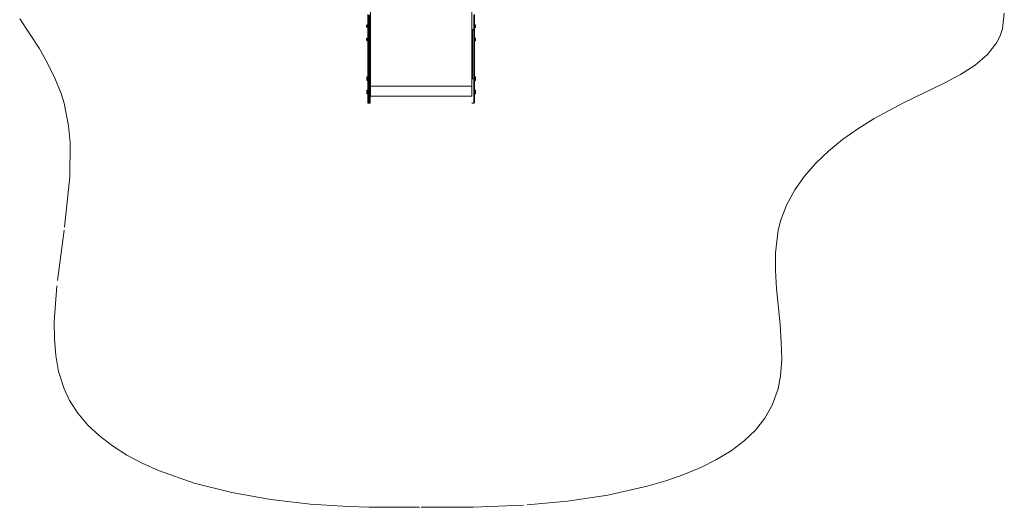
# Model space of a CAD drawing. Units: millimetres. Extents: x -1583 to 4798, y -4926 to 1905.
# Drawn here: x -638 to 4239, y -4926 to -2512 of the extents above; entities that cross this region are included whole.
import ezdxf

# ---------------------------------------------------------------- set-up
doc = ezdxf.new("R2010")
doc.units = ezdxf.units.MM
doc.header["$LTSCALE"] = 1000
doc.linetypes.add('DASHED2', pattern=[0.375, 0.25, -0.125])
doc.layers.add('1 EQUIPMENT', color=7, linetype='Continuous', lineweight=18)
doc.layers.add('EN_SAFETYZONE', color=30, linetype='DASHED2', lineweight=18, true_color=0xff7f00)

# ---------------------------------------------------------------- blocks, each defined once
blk = doc.blocks.new('GGWS 1002')
at = {"layer": '1 EQUIPMENT', "color": 0, "linetype": 'Continuous', "lineweight": 0}
for p, q in [((1099, -2379.4), (1099, -2841.2)), ((1601, -2841.2), (1601, -2379.4)), ((1084.4, -2535.4), (1086, -2535.4)), ((1615.6, -2535.4), (1614, -2535.4)), ((1083.4, -2536.4), (1084.4, -2536.4)), ((1084.4, -2546), (1083.4, -2546)), ((1083.4, -2550.4), (1084.4, -2550.4)), ((1086, -2549.9), (1084.4, -2549.9)), ((1084.4, -2551.4), (1086, -2551.4)), ((1086, -2539.4), (1086, -2539.4)), ((1086, -2547.4), (1086, -2547.4)), ((1089, -2559.8), (1086, -2559.8)), ((1086, -2559.8), (1086, -2805.1)), ((1089, -2805.1), (1089, -2559.8)), ((1089, -2559.8), (1095, -2559.8)), ((1095, -2559.8), (1095, -2805.1)), ((1098, -2559.8), (1095, -2559.8)), ((1098, -2805.1), (1098, -2559.8)), ((1602, -2805.1), (1602, -2559.8)), ((1602, -2559.8), (1605, -2559.8)), ((1611, -2559.8), (1605, -2559.8)), ((1605, -2559.8), (1605, -2805.1)), ((1611, -2559.8), (1614, -2559.8)), ((1611, -2805.1), (1611, -2559.8)), ((1614, -2539.4), (1614, -2539.4)), ((1614, -2541.9), (1614, -2541.9)), ((1614, -2547.4), (1614, -2547.4)), ((1615.6, -2551.4), (1614, -2551.4)), ((1614, -2559.8), (1614, -2805.1)), ((1616.7, -2536.4), (1615.6, -2536.4)), ((1615.6, -2540.8), (1616.7, -2540.8)), ((1616.7, -2550.4), (1615.6, -2550.4)), ((1083.4, -2602.4), (1084.4, -2602.4)), ((1084.4, -2612), (1083.4, -2612)), ((1083.4, -2616.4), (1084.4, -2616.4)), ((1084.4, -2601.4), (1086, -2601.4)), ((1086, -2615.9), (1084.4, -2615.9)), ((1084.4, -2617.4), (1086, -2617.4)), ((1086, -2605.4), (1086, -2605.4)), ((1086, -2613.4), (1086, -2613.4)), ((1615.6, -2601.4), (1614, -2601.4)), ((1614, -2605.4), (1614, -2605.4)), ((1614, -2607.9), (1614, -2607.9)), ((1614, -2613.4), (1614, -2613.4)), ((1615.6, -2617.4), (1614, -2617.4)), ((1616.7, -2602.4), (1615.6, -2602.4)), ((1615.6, -2606.8), (1616.7, -2606.8)), ((1616.7, -2616.4), (1615.6, -2616.4)), ((1089, -2805.1), (1086, -2805.1)), ((1095, -2805.1), (1089, -2805.1)), ((1098, -2805.1), (1095, -2805.1)), ((1602, -2805.1), (1605, -2805.1)), ((1605, -2805.1), (1611, -2805.1)), ((1611, -2805.1), (1614, -2805.1)), ((1098, -2847.3), (1098, -2846.8)), ((1099, -2849.9), (1098, -2849.9)), ((1099, -2849.9), (1098, -2849.9)), ((1099, -2841.2), (1099, -2841.2)), ((1099, -2841.2), (1601, -2841.2)), ((1601, -2841.2), (1601, -2841.2)), ((1602, -2849.9), (1601, -2849.9)), ((1602, -2849.9), (1601, -2849.9)), ((1089, -2925.1), (1095, -2925.1)), ((1095, -2891.1), (1095, -2891.5)), ((1098, -2885.9), (1099, -2885.9)), ((1098, -2891.1), (1098, -2891.5)), ((1098, -2922.1), (1098, -2922.1)), ((1099, -2888.3), (1099, -2888.3)), ((1099, -2890.3), (1601, -2890.3)), ((1601, -2885.9), (1602, -2885.9)), ((1611, -2925.1), (1605, -2925.1))]:
    blk.add_line(p, q, dxfattribs=at)
for centre, radius, start, end in [((1083.4, -2539.8), 3.35, 90, 180), ((1083.4, -2547.1), 3.35, 180, 270), ((1616.7, -2539.8), 3.35, 0, 90), ((1616.7, -2547.1), 3.35, 270, 0), ((1083.4, -2605.8), 3.35, 90, 180), ((1083.4, -2613.1), 3.35, 180, 270), ((1616.7, -2605.8), 3.35, 0, 90), ((1616.7, -2613.1), 3.35, 270, 0), ((1091.1, -2803.4), 12, 114.7152, 144.8959), ((1091.1, -2803.6), 12, 215.1041, 245.2848), ((1615.2, -2793.7), 1.2, 90, 180), ((1615.2, -2813.3), 1.2, 180, 270), ((1610.2, -2803.4), 12, 35.1041, 65.2848), ((1610.2, -2803.6), 12, 294.7152, 324.8959), ((1091.1, -2869), 12, 114.7152, 144.8959), ((1091.1, -2869.2), 12, 215.1041, 245.2848), ((1097.5, -2863.4), 0.75, 317.1665, 0), ((1097.5, -2874.9), 0.75, 0, 42.8335), ((1099.4, -2860.8), 1.2, 109.4714, 180), ((1099.4, -2877.4), 1.2, 180, 250.5286), ((1604.3, -2867.2), 8, 107.9979, 114.1408), ((1601.8, -2860.8), 1.2, 80.4059, 90), ((1615.2, -2859.3), 1.2, 90, 180), ((1610.2, -2869), 12, 35.1041, 65.2848), ((1610.2, -2869.2), 12, 294.7152, 324.8959), ((1089, -2922.1), 3, 180, 270), ((1095, -2922.1), 3, 270, 0), ((1604.3, -2871), 8, 245.8592, 252.0021), ((1601.8, -2877.4), 1.2, 270, 279.5941), ((1605, -2922.1), 3, 180, 270), ((1611, -2922.1), 3, 270, 360), ((1615.2, -2878.9), 1.2, 180, 270)]:
    blk.add_arc(centre, radius, start, end, dxfattribs=at)
at = {"layer": '1 EQUIPMENT', "color": 0, "linetype": 'Continuous', "lineweight": 0, "extrusion": (0, 0, -1)}
for centre, major_axis, ratio, start_param, end_param in [((1086, -2559.8), (0, -123), 0, -2.216568, -1.570796), ((1084.4, -2543.4), (0, 8), 0, -2.512341, 0), ((1086, -2543.4), (0, 8), 0, -2.512341, 0), ((1095, -2559.8), (0, -120), 0, -2.216568, -1.570796), ((1611, -2559.8), (0, 120), 0, -1.570796, -0.925025), ((1083.4, -2543.4), (0, 7), 0, -0.381901, 0.000001), ((1083.4, -2543.4), (0, 7), 0, -1.952698, -0.381902), ((1083.4, -2543.4), (0, -7), 0, 0, 1.188894), ((1084.4, -2543.4), (0, -8), 0, 0.000001, 0.629252), ((1086, -2543.4), (0, -8), 0, 0.000001, 0.629252), ((1620, -2543.4), (0, -3.65), 0, 0.381901, 3.141592), ((1620, -2543.4), (0, -3.65), 0, 0, 0.381902), ((1083.4, -2609.4), (0, 7), 0, -0.381901, 0.000001), ((1083.4, -2609.4), (0, 7), 0, -1.952698, -0.381902), ((1083.4, -2609.4), (0, -7), 0, 0, 1.188894), ((1084.4, -2609.4), (0, 8), 0, -2.512341, 0), ((1084.4, -2609.4), (0, -8), 0, 0.000001, 0.629252), ((1086, -2609.4), (0, 8), 0, -2.512341, 0), ((1086, -2609.4), (0, -8), 0, 0.000001, 0.629252), ((1620, -2609.4), (0, -3.65), 0, 0.381901, 3.141592), ((1620, -2609.4), (0, -3.65), 0, 0, 0.381902), ((1089, -2805.1), (0, -120), 0, 0, 1.570796), ((1098, -2805.1), (0, -117), 0, 0, 1.570796), ((1614, -2805.1), (0, -117), 0, -1.570796, 0), ((1098, -2805.1), (0, -117), 0, -1.257425, -1.178228), ((1098.2, -2869.1), (0, 8.3), 0, -2.292584, 0), ((1098.2, -2869.1), (0, -8.3), 0, 0, 0.849009), ((1099, -2840.3), (0, -50), 0, -1.553343, 0), ((1601, -2840.3), (0, -50), 0, 0, 1.553343), ((1604.3, -2869.3), (-8, 0), 0.110457, -1.256673, -1.14946), ((1601.8, -2869.1), (0, 9.5), 0, 0.000001, 1.68148), ((1601.8, -2869.1), (0, -9.5), 0, -1.460114, 0), ((1601.8, -2870), (-1.2, 0), 0.110457, -1.738245, -1.570796), ((1099, -2886.3), (-4, 0), 0.999848, -1.570797, -0.000001), ((1099, -2886), (-2, 0), 0.999848, -1.570796, -0.000001), ((1098, -2805.1), (0, -117), 0, -0.809387, -0.787495), ((1098, -2805.1), (0, -117), 0, -0.75678, 0), ((1601, -2886), (-2, 0), 0.999848, -2.094382, -1.570797), ((1601, -2886.3), (-4, 0), 0.999848, -1.823471, -1.570796)]:
    blk.add_ellipse(centre, major_axis=major_axis, ratio=ratio, start_param=start_param, end_param=end_param, dxfattribs=at)
at = {"layer": '1 EQUIPMENT', "color": 0, "linetype": 'Continuous', "lineweight": 0}
for centre, major_axis, ratio, start_param, end_param in [((1098, -2559.8), (0, 123), 0, -1.570796, -0.925025), ((1614, -2559.8), (0, -123), 0, -2.216568, -1.570796), ((1089, -2559.8), (0, 120), 0, -1.570796, -0.925025), ((1614, -2543.4), (0, 8), 0, 0, 3.141593), ((1615.6, -2543.4), (0, 8), 0, 0, 3.141593), ((1083.4, -2540), (-3.35, 0), 0.927957, -1.570796, 0), ((1080, -2543.4), (0, 3.65), 0, 0, 0.381902), ((1080, -2543.4), (0, 3.65), 0, 0.381903, 3.141594), ((1616.7, -2543.4), (0, 7), 0, 0, 1.188895), ((1616.7, -2543.4), (0, -7), 0, -1.952698, -0.381902), ((1616.7, -2546.8), (3.35, 0), 0.927958, -1.570796, 0), ((1616.7, -2543.4), (0, -7), 0, -0.381902, 0), ((1083.4, -2606), (-3.35, 0), 0.927957, -1.570796, 0), ((1080, -2609.4), (0, 3.65), 0, 0, 0.381902), ((1080, -2609.4), (0, 3.65), 0, 0.381903, 3.141594), ((1614, -2609.4), (0, 8), 0, 0, 3.141593), ((1615.6, -2609.4), (0, 8), 0, 0, 3.141593), ((1616.7, -2609.4), (0, 7), 0, 0, 1.188895), ((1616.7, -2609.4), (0, -7), 0, -1.952698, -0.381902), ((1616.7, -2612.8), (3.35, 0), 0.927958, -1.570796, 0), ((1616.7, -2609.4), (0, -7), 0, -0.381902, 0), ((1081.2, -2803.5), (0, 7), 0, -0.000001, 3.141592), ((1086, -2805.1), (0, -117), 0, -1.570796, 0), ((1086, -2803.5), (0, -11), 0, -1.425624, 0), ((1095, -2805.1), (0, -120), 0, -1.570796, 0), ((1611, -2805.1), (0, -120), 0, 0, 1.570796), ((1615.2, -2803.5), (0, -11), 0, 0.000001, 3.141593), ((1620, -2803.5), (0, -7), 0, -0.000002, 3.141591), ((1081.2, -2869.1), (0, 7), 0, -0.000001, 3.141592), ((1099, -2841.1), (4, 0), 0.017452, -1.823476, -1.570797), ((1097.5, -2872.9), (0.75, 0), 0.660727, 0, 0.747586), ((1099.4, -2874.6), (-1.2, 0), 0.660727, 0, 1.230957), ((1601, -2841.1), (4, 0), 0.017452, -1.570796, -1.318122), ((1615.2, -2869.1), (0, -11), 0, 0.000001, 3.141593), ((1620, -2869.1), (0, -7), 0, -0.000002, 3.141591), ((1099, -2886.3), (-2, 0), 0.999848, 0.000001, 1.570797), ((1601, -2886.3), (2, 0), 0.999848, -1.570797, -1.047211)]:
    blk.add_ellipse(centre, major_axis=major_axis, ratio=ratio, start_param=start_param, end_param=end_param, dxfattribs=at)
at = {"layer": 'EN_SAFETYZONE'}
blk.add_lwpolyline([(-638.4, -2508), (-542.3, -2652.3), (-500.2, -2725.9), (-463.5, -2800.8), (-433.4, -2877.5), (-418.8, -2925.1), (-396.4, -3036.8), (-388.8, -3119.5), (-390.2, -3290), (-418.8, -3554.3), (-454.6, -3829.2), (-467.1, -4006.8), (-466.4, -4092.3), (-459.7, -4174.6), (-445.6, -4253.1), (-418.8, -4338.5), (-391.3, -4396.1), (-350.3, -4459.8), (-300.7, -4518.6), (-243.4, -4572.6), (-179, -4622), (-108.1, -4666.9), (-31.6, -4707.6), (50, -4744.1), (225.4, -4805.6), (412.5, -4852.7), (605.9, -4886.9), (799.9, -4909.6), (988.9, -4922), (1092, -4925.1), (1350, -4925.1), (1505, -4925.7), (1608, -4925.1), (1874.8, -4913.9), (2074.3, -4895), (2274.7, -4864.9), (2469.2, -4821.8), (2562.1, -4794.9), (2651, -4764), (2735, -4729.1), (2813.3, -4689.7), (2885, -4645.8), (2949.4, -4597.1), (3005.5, -4543.4), (3052.5, -4484.5), (3089.5, -4420.1), (3118.8, -4338.5), (3130.7, -4274.1), (3136, -4193.2), (3134.1, -4108.4), (3127.7, -4020.9), (3110.9, -3842.3), (3105.6, -3753.3), (3105.8, -3666.2), (3118.8, -3554.3), (3132.2, -3501.7), (3161.3, -3425.7), (3200.3, -3353.9), (3248.3, -3286.1), (3304.5, -3222.1), (3368, -3161.8), (3438, -3105.1), (3513.5, -3051.7), (3593.9, -3001.5), (3739.8, -2922.6), (3940.5, -2826.1), (4022, -2782.8), (4094.9, -2736.1), (4156, -2684), (4201.9, -2624.7), (4220, -2586.9), (4229.4, -2556.4), (4238.7, -2479)], dxfattribs=at)

msp = doc.modelspace()

# ---------------------------------------------------------------- block references
at = {"layer": '1 EQUIPMENT'}
msp.add_blockref('GGWS 1002', (0, 0), dxfattribs=at)

doc.saveas('drawing.dxf')
